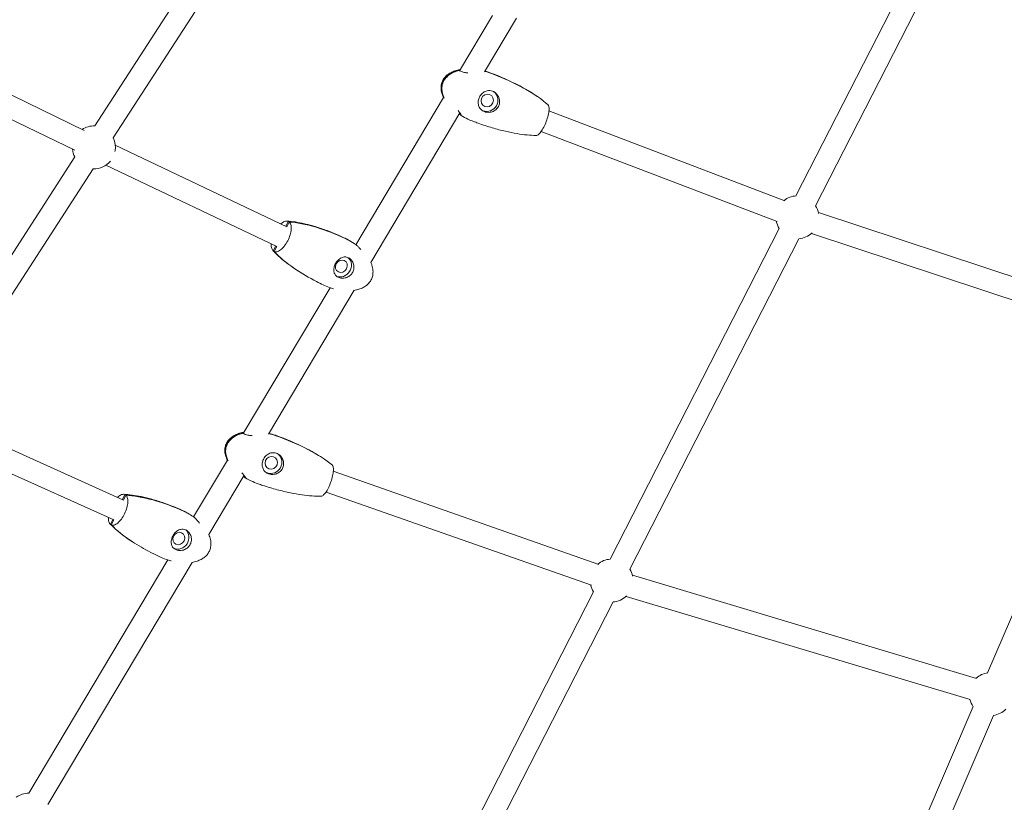
# Model space of a CAD drawing. Units: millimetres. Extents: x -8534 to 26090, y -7784 to 8770.
# Drawn here: x -1009 to -205, y -3349 to -2711 of the extents above; entities that cross this region are included whole.
import ezdxf

# ---------------------------------------------------------------- set-up
doc = ezdxf.new("R2010")
doc.units = ezdxf.units.MM
doc.layers.add('BEM-SI-MIN', color=7, linetype='Continuous')
doc.layers.add('Shout.06', color=253, linetype='Continuous')
doc.styles.get("Standard").update_dxf_attribs({"font": 'arial.ttf'})
doc.dimstyles.new('Europa 1-100', dxfattribs={"dimscale": 50, "dimtxt": 3.5, "dimasz": 4, "dimexe": 2, "dimexo": 3, "dimgap": 2, "dimtad": 0, "dimlfac": 0.001, "dimzin": 0, "dimtxsty": 'Standard', "dimcen": 0, "dimadec": 0, "dimazin": 0, "dimtfac": 1, "dimtofl": 0, "dimtmove": 0, "dimatfit": 3, "dimfxl": 2, "dimfxlon": 1, "dimtolj": 1, "dimtzin": 0, "dimlwd": -1, "dimlwe": -1, "dimarcsym": 0})

# ---------------------------------------------------------------- blocks, each defined once
blk = doc.blocks.new('*D50')
at = {"layer": 'BEM-SI-MIN', "color": 0, "transparency": 16777216}
for p, q in [((-8321.93, 8767.81), (-8518.72, 8767.81)), ((-8418.72, 8567.81), (-8418.72, 1712.17)), ((-8418.72, -6116.54), (-8418.72, 739.11)), ((-8321.71, -6316.54), (-8518.72, -6316.54))]:
    blk.add_line(p, q, dxfattribs=at)
for points in [[(-8452.06, 8567.81), (-8385.39, 8567.81), (-8418.72, 8767.81)], [(-8452.06, -6116.54), (-8385.39, -6116.54), (-8418.72, -6316.54)]]:
    blk.add_solid(points, dxfattribs=at)
at = {"layer": 'Defpoints', "color": 0, "transparency": 16777216}
for p in [(264.43, 8767.81, 1590.56), (-8418.72, -6316.54), (583.37, -6316.54, 1590.56)]:
    blk.add_point(p, dxfattribs=at)
at = {"layer": 'BEM-SI-MIN', "color": 0, "transparency": 16777216, "insert": (-8418.72, 1225.64), "char_height": 175, "attachment_point": 5, "rotation": 90}
blk.add_mtext('\\A1;15,08m', dxfattribs=at)
blk = doc.blocks.new('*D51')
at = {"layer": 'BEM-SI-MIN', "color": 0, "transparency": 16777216}
for p, q in [((-7720.96, 7266.56), (-7920.7, 7266.57)), ((-7820.7, 7066.56), (-7820.89, 1712.86)), ((-7821.11, -4613.9), (-7820.92, 739.8)), ((-7721.38, -4813.91), (-7921.11, -4813.9))]:
    blk.add_line(p, q, dxfattribs=at)
for points in [[(-7854.04, 7066.57), (-7787.37, 7066.56), (-7820.7, 7266.56)], [(-7854.44, -4613.9), (-7787.77, -4613.9), (-7821.11, -4813.9)]]:
    blk.add_solid(points, dxfattribs=at)
at = {"layer": 'Defpoints', "color": 0, "transparency": 16777216}
for p in [(398.41, 7266.28, 429.56), (-7821.11, -4813.9), (398, -4814.19, 429.56)]:
    blk.add_point(p, dxfattribs=at)
at = {"layer": 'BEM-SI-MIN', "color": 0, "transparency": 16777216, "insert": (-7820.91, 1226.33), "char_height": 175, "attachment_point": 5, "rotation": 89.99803}
blk.add_mtext('\\A1;12,08m', dxfattribs=at)
blk = doc.blocks.new('*D52')
at = {"layer": 'BEM-SI-MIN', "color": 0, "transparency": 16777216}
for p, q in [((-7213.14, -7554.3), (-7213.14, -7750.85)), ((9489.5, -7552.78), (9489.5, -7750.85)), ((-7013.14, -7650.85), (651.65, -7650.85)), ((9289.5, -7650.85), (1624.71, -7650.85))]:
    blk.add_line(p, q, dxfattribs=at)
for points in [[(-7013.14, -7617.51), (-7013.14, -7684.18), (-7213.14, -7650.85)], [(9289.5, -7617.51), (9289.5, -7684.18), (9489.5, -7650.85)]]:
    blk.add_solid(points, dxfattribs=at)
at = {"layer": 'Defpoints', "color": 0, "transparency": 16777216}
for p in [(9489.5, 3595.44, 1590.56), (-7213.14, 700.18, 1590.56), (-7213.14, -7650.85)]:
    blk.add_point(p, dxfattribs=at)
at = {"layer": 'BEM-SI-MIN', "color": 0, "transparency": 16777216, "insert": (1138.18, -7650.85), "char_height": 175, "attachment_point": 5}
blk.add_mtext('\\A1;16,70m', dxfattribs=at)
blk = doc.blocks.new('*D53')
at = {"layer": 'BEM-SI-MIN', "color": 0, "transparency": 16777216}
for p, q in [((-5650.7, -6826.62), (-5650.7, -7026.31)), ((6645.8, -6826.53), (6645.8, -7026.31)), ((-5450.7, -6926.31), (11.02, -6926.31)), ((6445.8, -6926.31), (984.07, -6926.31))]:
    blk.add_line(p, q, dxfattribs=at)
for points in [[(-5450.7, -6892.98), (-5450.7, -6959.65), (-5650.7, -6926.31)], [(6445.8, -6892.98), (6445.8, -6959.65), (6645.8, -6926.31)]]:
    blk.add_solid(points, dxfattribs=at)
at = {"layer": 'Defpoints', "color": 0, "transparency": 16777216}
for p in [(6645.8, 2181.77, 429.56), (-5650.7, 747.57, 429.56), (-5650.7, -6926.31)]:
    blk.add_point(p, dxfattribs=at)
at = {"layer": 'BEM-SI-MIN', "color": 0, "transparency": 16777216, "insert": (497.55, -6926.31), "char_height": 175, "attachment_point": 5}
blk.add_mtext('\\A1;12,30m', dxfattribs=at)

msp = doc.modelspace()

# ---------------------------------------------------------------- linework, layer by layer
at = {"layer": 'Shout.06', "color": 7, "linetype": 'Continuous', "lineweight": 0}
for p, q in [((-375.432, -2854.794, 429.565), (-264.248, -2637.522, 429.565)), ((-947.702, -2797.742, 429.565), (-852.174, -2650.174, 429.565)), ((-359.409, -2862.994, 429.565), (-248.224, -2645.722, 429.565)), ((-932.592, -2807.523, 429.565), (-837.064, -2659.956, 429.565)), ((-623.116, -2707.565, 429.565), (-650.016, -2752.674, 429.565)), ((-956.18, -2801.412, 429.565), (-1140.223, -2712.22, 429.565)), ((-603.57, -2709.932, 429.565), (-629.591, -2753.566, 429.565)), ((-964.03, -2817.61, 429.565), (-1148.073, -2728.419, 429.565)), ((-650.735, -2752.212, 429.565), (-650.95, -2752.741, 429.565)), ((-663.044, -2774.52, 429.565), (-734.653, -2894.598, 429.565)), ((-649.62, -2787.152, 429.565), (-722.344, -2909.101, 429.565)), ((-577.029, -2785.449, 429.565), (-384.429, -2858.741, 429.565)), ((-649.228, -2788.756, 429.565), (-648.968, -2788.114, 429.565)), ((-648.719, -2789.104, 429.565), (-648.604, -2788.82, 429.565)), ((-583.431, -2802.272, 429.565), (-390.831, -2875.564, 429.565)), ((-790.965, -2880.049, 429.565), (-930.884, -2813.545, 429.565)), ((-1091.375, -3019.681, 429.565), (-964.014, -2822.939, 429.565)), ((-1076.264, -3029.463, 429.565), (-948.903, -2832.72, 429.565)), ((-799.165, -2896.081, 429.565), (-938.611, -2829.802, 429.565)), ((-789.746, -2875.609, 429.565), (-791.811, -2879.647, 429.565)), ((-788.957, -2876.122, 429.565), (-791.027, -2880.169, 429.565)), ((-357.178, -2868.407, 429.565), (-101.374, -2952.936, 429.565)), ((-527.089, -3151.153, 429.565), (-389.101, -2881.504, 429.565)), ((-511.065, -3159.353, 429.565), (-373.077, -2889.704, 429.565)), ((-362.825, -2885.498, 429.565), (-107.021, -2970.027, 429.565)), ((-800.01, -2895.679, 429.565), (-802.019, -2899.606, 429.565)), ((-799.16, -2896.071, 429.565), (-801.23, -2900.119, 429.565)), ((-755.576, -2929.682, 429.565), (-826.55, -3048.697, 429.565)), ((-735.901, -2931.834, 429.565), (-805.81, -3049.062, 429.565)), ((-219.029, -3243.869, 429.565), (-104.43, -2976.344, 429.565)), ((-924.216, -3102.917, 429.565), (-1074.594, -3035.133, 429.565)), ((-932.149, -3119.085, 429.565), (-1081.991, -3051.543, 429.565)), ((-827.538, -3048.108, 429.565), (-827.743, -3048.652, 429.565)), ((-839.469, -3070.361, 429.565), (-867.083, -3116.665, 429.565)), ((-825.861, -3082.684, 429.565), (-854.66, -3130.978, 429.565)), ((-825.117, -3084.563, 429.565), (-824.895, -3083.975, 429.565)), ((-824.611, -3084.91, 429.565), (-824.513, -3084.652, 429.565)), ((-536.449, -3155.367, 429.565), (-752.972, -3079.406, 429.565)), ((-925.056, -3102.538, 429.565), (-923.058, -3098.466, 429.565)), ((-924.281, -3103.051, 429.565), (-922.28, -3098.972, 429.565)), ((-542.408, -3172.352, 429.565), (-758.93, -3096.391, 429.565)), ((-934.925, -3122.651, 429.565), (-932.99, -3118.706, 429.565)), ((-934.147, -3123.158, 429.565), (-932.146, -3119.079, 429.565)), ((-888.027, -3151.785, 429.565), (-1001.463, -3342.002, 429.565)), ((-868.232, -3153.736, 429.565), (-986.003, -3351.222, 429.565)), ((-228.159, -3248.35, 429.565), (-508.949, -3164.286, 429.565)), ((-652.12, -3395.485, 429.565), (-540.757, -3177.864, 429.565)), ((-233.321, -3265.594, 429.565), (-514.112, -3181.53, 429.565)), ((-636.096, -3403.685, 429.565), (-524.733, -3186.064, 429.565)), ((-322.44, -3485.277, 429.565), (-230.839, -3271.44, 429.565)), ((-305.894, -3492.365, 429.565), (-214.294, -3278.528, 429.565))]:
    msp.add_line(p, q, dxfattribs=at)
at = {"layer": 'Shout.06', "color": 7, "linetype": 'Continuous', "lineweight": 0, "extrusion": (2.19663e-16, 1.2326e-32, -1)}
for centre, start, end in [((948.303, -2815.231, -429.565), 56.805628, 91.967245), ((948.303, -2815.231, -429.565), 153.866691, 180), ((374.252, -2872.243, -429.565), 51.783547, 86.150468), ((216.657, -3261.188, -429.565), 47.616602, 82.23895), ((216.657, -3261.188, -429.565), 323.998959, 345.717156), ((216.657, -3261.188, -429.565), 224.540411, 262.378388)]:
    msp.add_arc(centre, 17.5, start, end, dxfattribs=at)
at = {"layer": 'Shout.06', "color": 7, "linetype": 'Continuous', "lineweight": 0, "extrusion": (2.19663e-16, 0, -1)}
for centre, start, end in [((948.303, -2815.231, -429.565), 333.862857, 354.906182), ((948.303, -2815.231, -429.565), 219.495483, 271.971078), ((374.252, -2872.243, -429.565), 327.973308, 349.884101), ((374.252, -2872.243, -429.565), 227.113256, 266.227073), ((525.908, -3168.603, -429.565), 50.281799, 86.150468), ((525.908, -3168.603, -429.565), 148.049914, 167.779519), ((1001.418, -3359.5, -429.565), 54.149379, 89.860024)]:
    msp.add_arc(centre, 17.5, start, end, dxfattribs=at)
at = {"layer": 'Shout.06', "color": 7, "linetype": 'Continuous', "lineweight": 0, "extrusion": (2.19663e-16, 7.00649e-46, -1)}
msp.add_arc((948.303, -2815.231, -429.565), 17.5, 180, 191.348222, dxfattribs=at)
at = {"layer": 'Shout.06', "color": 7, "linetype": 'Continuous', "lineweight": 0, "extrusion": (2.19663e-16, -1.2326e-32, -1)}
for centre, start, end in [((374.252, -2872.243, -429.565), 148.049914, 169.458549), ((525.908, -3168.603, -429.565), 225.554239, 266.227073)]:
    msp.add_arc(centre, 17.5, start, end, dxfattribs=at)
at = {"layer": 'Shout.06', "color": 7, "linetype": 'Continuous', "lineweight": 0, "extrusion": (2.19663e-16, 2.46519e-32, -1)}
msp.add_arc((525.908, -3168.603, -429.565), 17.5, 327.973308, 348.382353, dxfattribs=at)
at = {"layer": 'Shout.06', "color": 7, "linetype": 'Continuous', "lineweight": 0}
for centre, major_axis, ratio, start_param, end_param in [((-627.388, -2777.079, 429.565), (2.968, 4.331), 0.9512294, -2.9155472, 3.3676381), ((-746.449, -2912.204, 429.565), (-4.903, -7.547), 0.882451, 0.1211737, 3.0236401), ((-803.635, -3072.443, 429.565), (2.969, 4.33), 0.9516222, -2.8901049, 3.3930804), ((-879.053, -3134.313, 429.565), (-2.863, -4.401), 0.8856724, -3.0056193, 3.277566)]:
    msp.add_ellipse(centre, major_axis=major_axis, ratio=ratio, start_param=start_param, end_param=end_param, dxfattribs=at)
at = {"layer": 'Shout.06', "color": 7, "linetype": 'Continuous', "lineweight": 0, "extrusion": (2.06999e-16, 9.2084e-18, -1)}
msp.add_ellipse((-627.388, -2777.079, 429.565), major_axis=(5.088, 7.424), ratio=0.9512294, start_param=0.0724751, end_param=2.9155472, dxfattribs=at)
at = {"layer": 'Shout.06', "color": 7, "linetype": 'Continuous', "lineweight": 0, "extrusion": (2.226e-16, 3.08883e-18, -1)}
msp.add_ellipse((-627.388, -2777.079, 429.565), major_axis=(-5.088, -7.424), ratio=0.9512294, start_param=-0.2260454, end_param=-0.0738983, dxfattribs=at)
at = {"layer": 'Shout.06', "color": 7, "linetype": 'Continuous', "lineweight": 0, "extrusion": (2.11357e-16, -1.04939e-18, -1)}
msp.add_ellipse((-746.449, -2912.204, 429.565), major_axis=(2.86, 4.403), ratio=0.882451, start_param=-3.2585889, end_param=3.0245964, dxfattribs=at)
at = {"layer": 'Shout.06', "color": 7, "linetype": 'Continuous', "lineweight": 0, "extrusion": (2.06945e-16, 9.19513e-18, -1)}
msp.add_ellipse((-803.635, -3072.443, 429.565), major_axis=(5.09, 7.422), ratio=0.9516222, start_param=0.0724497, end_param=2.8901049, dxfattribs=at)
at = {"layer": 'Shout.06', "color": 7, "linetype": 'Continuous', "lineweight": 0, "extrusion": (2.18028e-16, -3.03821e-18, -1)}
msp.add_ellipse((-803.635, -3072.443, 429.565), major_axis=(-5.09, -7.422), ratio=0.9516222, start_param=-0.2514878, end_param=-0.0739572, dxfattribs=at)
at = {"layer": 'Shout.06', "color": 7, "linetype": 'Continuous', "lineweight": 0, "extrusion": (2.61451e-16, -3.65457e-17, -1)}
msp.add_ellipse((-879.053, -3134.313, 429.565), major_axis=(4.908, 7.544), ratio=0.8856724, start_param=0.1160088, end_param=3.0219646, dxfattribs=at)
at = {"layer": 'Shout.06', "color": 7, "linetype": 'Continuous', "lineweight": 0}
for points, knots in [([(-663.038, -2774.533, 429.565), (-663.221, -2774.166, 429.565), (-663.395, -2773.794, 429.565), (-664.159, -2772.035, 429.565), (-664.624, -2770.575, 429.565), (-665.099, -2767.805, 429.565), (-665.166, -2766.485, 429.565), (-664.931, -2764.06, 429.565), (-664.672, -2762.93, 429.565), (-663.89, -2760.882, 429.565), (-663.383, -2759.938, 429.565), (-662.17, -2758.218, 429.565), (-661.458, -2757.428, 429.565), (-659.856, -2755.98, 429.565), (-658.949, -2755.323, 429.565), (-656.952, -2754.126, 429.565), (-655.843, -2753.597, 429.565), (-653.379, -2752.642, 429.565), (-652.004, -2752.244, 429.565), (-650.616, -2751.942, 429.565)], [3.6847916, 3.6847916, 3.6847916, 3.6847916, 4.9288641, 4.9288641, 9.4959059, 9.4959059, 13.4036842, 13.4036842, 16.8166368, 16.8166368, 19.9815991, 19.9815991, 23.1391323, 23.1391323, 26.4873495, 26.4873495, 30.1815121, 30.1815121, 34.5064027, 34.5064027, 34.5064027, 34.5064027]), ([(-662.913, -2774.656, 429.565), (-663.552, -2773.362, 429.565), (-664.071, -2772.005, 429.565), (-664.701, -2769.467, 429.565), (-664.87, -2768.298, 429.565), (-664.907, -2766.434, 429.565), (-664.873, -2765.753, 429.565), (-664.732, -2764.668, 429.565), (-664.66, -2764.264, 429.565), (-664.468, -2763.421, 429.565), (-664.343, -2762.983, 429.565), (-664.1, -2762.279, 429.565), (-663.997, -2762.01, 429.565), (-663.752, -2761.431, 429.565), (-663.607, -2761.124, 429.565), (-663.318, -2760.57, 429.565), (-663.178, -2760.323, 429.565), (-662.814, -2759.726, 429.565), (-662.582, -2759.383, 429.565), (-661.923, -2758.498, 429.565), (-661.472, -2757.98, 429.565), (-659.321, -2755.826, 429.565), (-657.289, -2754.571, 429.565), (-653.781, -2753.063, 429.565), (-652.305, -2752.583, 429.565), (-650.735, -2752.212, 429.565)], [-73.8747617, -73.8747617, -73.8747617, -73.8747617, -67.6324525, -67.6324525, -62.5679946, -62.5679946, -59.6591619, -59.6591619, -57.9202302, -57.9202302, -55.9966558, -55.9966558, -54.778253, -54.778253, -53.3485477, -53.3485477, -52.1520745, -52.1520745, -50.4094924, -50.4094924, -47.5163565, -47.5163565, -37.5954028, -37.5954028, -31.2798034, -31.2798034, -31.2798034, -31.2798034]), ([(-662.404, -2775.004, 429.565), (-663.043, -2773.711, 429.565), (-663.562, -2772.354, 429.565), (-664.192, -2769.816, 429.565), (-664.362, -2768.646, 429.565), (-664.398, -2766.783, 429.565), (-664.364, -2766.101, 429.565), (-664.223, -2765.017, 429.565), (-664.151, -2764.613, 429.565), (-663.959, -2763.77, 429.565), (-663.834, -2763.332, 429.565), (-663.591, -2762.628, 429.565), (-663.488, -2762.358, 429.565), (-663.243, -2761.78, 429.565), (-663.098, -2761.473, 429.565), (-662.809, -2760.919, 429.565), (-662.669, -2760.672, 429.565), (-662.305, -2760.075, 429.565), (-662.073, -2759.731, 429.565), (-661.414, -2758.847, 429.565), (-660.963, -2758.328, 429.565), (-658.812, -2756.175, 429.565), (-656.78, -2754.92, 429.565), (-653.272, -2753.412, 429.565), (-651.796, -2752.932, 429.565), (-650.226, -2752.561, 429.565)], [-73.8747617, -73.8747617, -73.8747617, -73.8747617, -67.6324525, -67.6324525, -62.5679946, -62.5679946, -59.6591619, -59.6591619, -57.9202302, -57.9202302, -55.9966558, -55.9966558, -54.778253, -54.778253, -53.3485477, -53.3485477, -52.1520745, -52.1520745, -50.4094924, -50.4094924, -47.5163565, -47.5163565, -37.5954028, -37.5954028, -31.2798034, -31.2798034, -31.2798034, -31.2798034]), ([(-650.735, -2752.212, 429.565), (-650.793, -2752.153, 429.565), (-650.819, -2752.104, 429.565), (-650.801, -2751.982, 429.565), (-650.664, -2751.937, 429.565), (-650.193, -2751.892, 429.565), (-649.905, -2751.886, 429.565), (-649.545, -2751.883, 429.565)], [-25.1669636, -25.1669636, -25.1669636, -25.1669636, -23.9032746, -23.9032746, -21.4219755, -21.4219755, -19.4303995, -19.4303995, -19.4303995, -19.4303995]), ([(-650.226, -2752.561, 429.565), (-650.072, -2752.648, 429.565), (-649.888, -2752.742, 429.565), (-649.259, -2753.039, 429.565), (-648.739, -2753.256, 429.565), (-647.459, -2753.705, 429.565), (-646.692, -2753.932, 429.565), (-645.017, -2754.304, 429.565), (-644.13, -2754.444, 429.565), (-643.224, -2754.525, 429.565)], [-25.1669636, -25.1669636, -25.1669636, -25.1669636, -23.9032746, -23.9032746, -21.4219755, -21.4219755, -18.6952933, -18.6952933, -15.9683489, -15.9683489, -15.9683489, -15.9683489]), ([(-629.274, -2753.034, 429.565), (-629.114, -2753.077, 429.565), (-628.955, -2753.121, 429.565), (-627.086, -2753.646, 429.565), (-625.396, -2754.204, 429.565), (-623.736, -2754.836, 429.565)], [6.1585401, 6.1585401, 6.1585401, 6.1585401, 6.6642598, 6.6642598, 12.102098, 12.102098, 12.102098, 12.102098]), ([(-623.736, -2754.836, 429.565), (-620.739, -2755.976, 429.565), (-617.767, -2757.183, 429.565), (-612.717, -2759.366, 429.565), (-610.625, -2760.312, 429.565), (-608.55, -2761.292, 429.565)], [0, 0, 0, 0, 10.0022745, 10.0022745, 17.159981, 17.159981, 17.159981, 17.159981]), ([(-623.591, -2754.898, 429.565), (-614.802, -2758.242, 429.565), (-605.939, -2762.271, 429.565), (-593.671, -2769.1, 429.565), (-589.896, -2771.431, 429.565), (-586.513, -2773.763, 429.565)], [-42.7950807, -42.7950807, -42.7950807, -42.7950807, -20.9918975, -20.9918975, -10.0275315, -10.0275315, -10.0275315, -10.0275315]), ([(-623.082, -2755.247, 429.565), (-614.293, -2758.591, 429.565), (-605.43, -2762.62, 429.565), (-589.408, -2771.538, 429.565), (-582.758, -2776.083, 429.565), (-577.753, -2780.478, 429.565)], [-42.7950807, -42.7950807, -42.7950807, -42.7950807, -20.9918975, -20.9918975, 0, 0, 0, 0]), ([(-623.001, -2769.452, 429.565), (-623.699, -2769.186, 429.565), (-624.422, -2769.023, 429.565), (-625.919, -2768.901, 429.565), (-626.685, -2768.953, 429.565), (-628.548, -2769.354, 429.565), (-629.61, -2769.833, 429.565), (-631.464, -2771.146, 429.565), (-632.256, -2771.947, 429.565), (-633.515, -2773.731, 429.565), (-633.989, -2774.68, 429.565), (-634.639, -2776.701, 429.565), (-634.8, -2777.752, 429.565), (-634.768, -2779.839, 429.565), (-634.568, -2780.856, 429.565), (-633.786, -2782.793, 429.565), (-633.183, -2783.689, 429.565), (-631.655, -2785.147, 429.565), (-630.759, -2785.708, 429.565), (-629.753, -2786.091, 429.565)], [-28.5356607, -28.5356607, -28.5356607, -28.5356607, -26.1862637, -26.1862637, -23.7291205, -23.7291205, -20.0749179, -20.0749179, -16.6670839, -16.6670839, -13.4997506, -13.4997506, -10.2501046, -10.2501046, -6.9326945, -6.9326945, -3.3872768, -3.3872768, 0, 0, 0, 0]), ([(-629.753, -2786.091, 429.565), (-629.063, -2786.354, 429.565), (-628.331, -2786.529, 429.565), (-626.752, -2786.709, 429.565), (-625.913, -2786.695, 429.565), (-623.899, -2786.404, 429.565), (-622.746, -2786.018, 429.565), (-620.73, -2784.883, 429.565), (-619.863, -2784.165, 429.565), (-618.465, -2782.449, 429.565), (-617.946, -2781.478, 429.565), (-617.322, -2779.417, 429.565), (-617.21, -2778.363, 429.565), (-617.376, -2776.094, 429.565), (-617.714, -2774.905, 429.565), (-618.784, -2772.789, 429.565), (-619.49, -2771.861, 429.565), (-621.131, -2770.38, 429.565), (-622.032, -2769.821, 429.565), (-623.001, -2769.452, 429.565)], [-28.6741971, -28.6741971, -28.6741971, -28.6741971, -26.3516315, -26.3516315, -23.8311655, -23.8311655, -20.2320406, -20.2320406, -16.8718115, -16.8718115, -13.5684873, -13.5684873, -10.3999212, -10.3999212, -6.7363332, -6.7363332, -3.2604163, -3.2604163, 0, 0, 0, 0]), ([(-648.719, -2789.104, 429.565), (-648.667, -2789.124, 429.565), (-648.627, -2789.127, 429.565), (-648.538, -2789.084, 429.565), (-648.546, -2788.967, 429.565), (-648.734, -2788.485, 429.565), (-649.002, -2788.026, 429.565), (-649.838, -2786.833, 429.565), (-650.435, -2786.077, 429.565), (-651.158, -2785.276, 429.565)], [-25.1938009, -25.1938009, -25.1938009, -25.1938009, -24.2592758, -24.2592758, -22.0694854, -22.0694854, -18.7155079, -18.7155079, -14.9782276, -14.9782276, -14.9782276, -14.9782276]), ([(-649.228, -2788.756, 429.565), (-649.332, -2788.668, 429.565), (-649.447, -2788.565, 429.565), (-649.731, -2788.3, 429.565), (-649.904, -2788.131, 429.565), (-650.091, -2787.943, 429.565)], [-25.1938009, -25.1938009, -25.1938009, -25.1938009, -24.2592758, -24.2592758, -23.0792556, -23.0792556, -23.0792556, -23.0792556]), ([(-577.753, -2780.478, 429.565), (-577.617, -2780.624, 429.565), (-577.496, -2780.807, 429.565), (-577.232, -2781.364, 429.565), (-577.112, -2781.787, 429.565), (-576.892, -2783.226, 429.565), (-576.904, -2784.423, 429.565), (-577.235, -2787.198, 429.565), (-577.552, -2788.749, 429.565), (-578.452, -2792.005, 429.565), (-579.027, -2793.679, 429.565), (-580.36, -2796.929, 429.565), (-581.107, -2798.474, 429.565), (-582.675, -2801.231, 429.565), (-583.481, -2802.416, 429.565), (-585.048, -2804.268, 429.565), (-585.794, -2804.916, 429.565), (-586.811, -2805.426, 429.565), (-587.136, -2805.513, 429.565), (-587.431, -2805.511, 429.565)], [-41.6373802, -41.6373802, -41.6373802, -41.6373802, -39.8237343, -39.8237343, -37.0083794, -37.0083794, -31.7214681, -31.7214681, -26.4345567, -26.4345567, -21.1476454, -21.1476454, -15.860734, -15.860734, -10.5738227, -10.5738227, -5.2869113, -5.2869113, -2.4978528, -2.4978528, -2.4978528, -2.4978528]), ([(-587.431, -2805.511, 429.565), (-589.914, -2805.493, 429.565), (-592.393, -2805.345, 429.565), (-597.583, -2804.849, 429.565), (-600.295, -2804.482, 429.565), (-606.187, -2803.504, 429.565), (-609.364, -2802.862, 429.565), (-616.118, -2801.298, 429.565), (-619.692, -2800.349, 429.565), (-627.144, -2798.151, 429.565), (-631.019, -2796.88, 429.565), (-636.131, -2795.043, 429.565), (-637.405, -2794.572, 429.565), (-638.674, -2794.09, 429.565)], [0, 0, 0, 0, 7.7085631, 7.7085631, 16.2185744, 16.2185744, 26.3112068, 26.3112068, 37.8298836, 37.8298836, 50.5405216, 50.5405216, 54.7756872, 54.7756872, 54.7756872, 54.7756872]), ([(-788.957, -2876.122, 429.565), (-788.74, -2876.316, 429.565), (-788.542, -2876.545, 429.565), (-788.091, -2877.215, 429.565), (-787.869, -2877.701, 429.565), (-787.39, -2879.303, 429.565), (-787.279, -2880.584, 429.565), (-787.471, -2883.468, 429.565), (-787.772, -2885.045, 429.565), (-788.751, -2888.291, 429.565), (-789.42, -2889.929, 429.565), (-791.041, -2893.05, 429.565), (-791.977, -2894.504, 429.565), (-793.996, -2897.033, 429.565), (-795.059, -2898.084, 429.565), (-797.175, -2899.642, 429.565), (-798.206, -2900.134, 429.565), (-799.921, -2900.454, 429.565), (-800.622, -2900.389, 429.565), (-801.23, -2900.119, 429.565)], [-41.6373802, -41.6373802, -41.6373802, -41.6373802, -39.8237343, -39.8237343, -37.0083794, -37.0083794, -31.7214681, -31.7214681, -26.4345567, -26.4345567, -21.1476454, -21.1476454, -15.860734, -15.860734, -10.5738227, -10.5738227, -5.2869113, -5.2869113, -1.002551, -1.002551, -1.002551, -1.002551]), ([(-789.746, -2875.609, 429.565), (-790.004, -2875.495, 429.565), (-790.279, -2875.417, 429.565), (-791.019, -2875.313, 429.565), (-791.503, -2875.34, 429.565), (-792.974, -2875.676, 429.565), (-794.013, -2876.209, 429.565), (-795.345, -2877.236, 429.565), (-795.618, -2877.464, 429.565), (-795.889, -2877.708, 429.565)], [-41.6373802, -41.6373802, -41.6373802, -41.6373802, -39.8237343, -39.8237343, -37.0083794, -37.0083794, -31.7214681, -31.7214681, -30.360488, -30.360488, -30.360488, -30.360488]), ([(-790.844, -2875.349, 429.565), (-788.538, -2875.483, 429.565), (-786.247, -2875.745, 429.565), (-781.467, -2876.476, 429.565), (-778.979, -2876.965, 429.565), (-773.584, -2878.205, 429.565), (-770.683, -2878.988, 429.565), (-764.53, -2880.849, 429.565), (-761.283, -2881.953, 429.565), (-754.524, -2884.475, 429.565), (-751.018, -2885.914, 429.565), (-746.149, -2888.084, 429.565), (-744.746, -2888.73, 429.565), (-743.351, -2889.393, 429.565)], [0, 0, 0, 0, 7.5583266, 7.5583266, 15.9088848, 15.9088848, 25.8300957, 25.8300957, 37.1761199, 37.1761199, 49.7265094, 49.7265094, 54.8458141, 54.8458141, 54.8458141, 54.8458141]), ([(-743.224, -2889.456, 429.565), (-751.098, -2885.714, 429.565), (-759.524, -2882.388, 429.565), (-775.968, -2877.494, 429.565), (-783.417, -2876.039, 429.565), (-789.746, -2875.609, 429.565)], [-42.7950807, -42.7950807, -42.7950807, -42.7950807, -20.9918975, -20.9918975, 0, 0, 0, 0]), ([(-742.435, -2889.969, 429.565), (-750.309, -2886.226, 429.565), (-758.735, -2882.901, 429.565), (-775.179, -2878.006, 429.565), (-782.628, -2876.551, 429.565), (-788.957, -2876.122, 429.565)], [-42.7950807, -42.7950807, -42.7950807, -42.7950807, -20.9918975, -20.9918975, 0, 0, 0, 0]), ([(-803.616, -2893.965, 429.565), (-803.617, -2893.974, 429.565), (-803.617, -2893.982, 429.565), (-803.686, -2895.413, 429.565), (-803.546, -2896.665, 429.565), (-802.933, -2898.498, 429.565), (-802.531, -2899.149, 429.565), (-802.019, -2899.606, 429.565)], [-10.605292, -10.605292, -10.605292, -10.605292, -10.5738227, -10.5738227, -5.2869113, -5.2869113, -1.002551, -1.002551, -1.002551, -1.002551]), ([(-794.906, -2906.357, 429.565), (-797.192, -2904.426, 429.565), (-799.405, -2902.39, 429.565), (-801.741, -2899.929, 429.565), (-802.002, -2899.649, 429.565), (-802.26, -2899.367, 429.565)], [0, 0, 0, 0, 9.8622633, 9.8622633, 11.1149342, 11.1149342, 11.1149342, 11.1149342]), ([(-802.019, -2899.606, 429.565), (-797.81, -2904.186, 429.565), (-792.074, -2908.999, 429.565), (-784.118, -2914.435, 429.565), (-783.036, -2915.153, 429.565), (-781.941, -2915.859, 429.565)], [-58.0635536, -58.0635536, -58.0635536, -58.0635536, -29.57085, -29.57085, -25.1634284, -25.1634284, -25.1634284, -25.1634284]), ([(-801.23, -2900.119, 429.565), (-797.021, -2904.699, 429.565), (-791.285, -2909.511, 429.565), (-778.784, -2918.053, 429.565), (-772.733, -2921.599, 429.565), (-766.584, -2924.755, 429.565)], [-58.0635536, -58.0635536, -58.0635536, -58.0635536, -29.57085, -29.57085, -6.3659636, -6.3659636, -6.3659636, -6.3659636]), ([(-730.6, -2898.572, 429.565), (-730.811, -2898.32, 429.565), (-731.021, -2898.073, 429.565), (-731.802, -2897.169, 429.565), (-732.353, -2896.568, 429.565), (-733.159, -2895.777, 429.565), (-733.44, -2895.524, 429.565), (-733.694, -2895.32, 429.565)], [-6.5281109, -6.5281109, -6.5281109, -6.5281109, -5.5099167, -5.5099167, -2.6928896, -2.6928896, -1.0083403, -1.0083403, -1.0083403, -1.0083403]), ([(-748.974, -2921.223, 429.565), (-749.591, -2920.929, 429.565), (-750.141, -2920.561, 429.565), (-751.128, -2919.653, 429.565), (-751.545, -2919.109, 429.565), (-752.314, -2917.644, 429.565), (-752.561, -2916.67, 429.565), (-752.654, -2914.65, 429.565), (-752.527, -2913.623, 429.565), (-751.957, -2911.564, 429.565), (-751.526, -2910.557, 429.565), (-750.431, -2908.699, 429.565), (-749.792, -2907.868, 429.565), (-748.243, -2906.324, 429.565), (-747.323, -2905.666, 429.565), (-745.425, -2904.805, 429.565), (-744.458, -2904.584, 429.565), (-742.566, -2904.6, 429.565), (-741.658, -2904.809, 429.565), (-740.79, -2905.221, 429.565)], [-28.6741971, -28.6741971, -28.6741971, -28.6741971, -26.3516315, -26.3516315, -23.8311655, -23.8311655, -20.2320406, -20.2320406, -16.8718115, -16.8718115, -13.5684873, -13.5684873, -10.3999212, -10.3999212, -6.7363332, -6.7363332, -3.2604163, -3.2604163, 0, 0, 0, 0]), ([(-740.79, -2905.221, 429.565), (-740.165, -2905.518, 429.565), (-739.577, -2905.912, 429.565), (-738.483, -2906.895, 429.565), (-737.987, -2907.485, 429.565), (-736.954, -2909.123, 429.565), (-736.523, -2910.24, 429.565), (-736.129, -2912.514, 429.565), (-736.14, -2913.648, 429.565), (-736.577, -2915.781, 429.565), (-736.97, -2916.764, 429.565), (-738.105, -2918.575, 429.565), (-738.843, -2919.377, 429.565), (-740.58, -2920.702, 429.565), (-741.569, -2921.209, 429.565), (-743.72, -2921.888, 429.565), (-744.874, -2922.032, 429.565), (-747.059, -2921.903, 429.565), (-748.072, -2921.651, 429.565), (-748.974, -2921.223, 429.565)], [-28.5356607, -28.5356607, -28.5356607, -28.5356607, -26.1862637, -26.1862637, -23.7291205, -23.7291205, -20.0749179, -20.0749179, -16.6670839, -16.6670839, -13.4997506, -13.4997506, -10.2501046, -10.2501046, -6.9326945, -6.9326945, -3.3872768, -3.3872768, 0, 0, 0, 0]), ([(-722.344, -2909.101, 429.565), (-722.018, -2909.851, 429.565), (-721.727, -2910.619, 429.565), (-721.038, -2912.808, 429.565), (-720.735, -2914.281, 429.565), (-720.547, -2917.051, 429.565), (-720.611, -2918.362, 429.565), (-721.071, -2920.752, 429.565), (-721.43, -2921.857, 429.565), (-722.386, -2923.846, 429.565), (-722.969, -2924.754, 429.565), (-724.315, -2926.392, 429.565), (-725.084, -2927.133, 429.565), (-726.784, -2928.473, 429.565), (-727.731, -2929.069, 429.565), (-729.792, -2930.131, 429.565), (-730.923, -2930.583, 429.565), (-733.368, -2931.353, 429.565), (-734.697, -2931.65, 429.565), (-736.031, -2931.854, 429.565)], [2.3593949, 2.3593949, 2.3593949, 2.3593949, 4.8793275, 4.8793275, 9.4106787, 9.4106787, 13.3101853, 13.3101853, 16.7370905, 16.7370905, 19.9282128, 19.9282128, 23.1149704, 23.1149704, 26.4892748, 26.4892748, 30.202056, 30.202056, 34.392873, 34.392873, 34.392873, 34.392873]), ([(-752.771, -2930.546, 429.565), (-753.892, -2930.235, 429.565), (-755.002, -2929.887, 429.565), (-757.896, -2928.872, 429.565), (-759.661, -2928.144, 429.565), (-761.381, -2927.326, 429.565)], [2.8493572, 2.8493572, 2.8493572, 2.8493572, 6.5099027, 6.5099027, 12.5142307, 12.5142307, 12.5142307, 12.5142307]), ([(-839.461, -3070.377, 429.565), (-839.59, -3070.125, 429.565), (-839.714, -3069.87, 429.565), (-840.469, -3068.247, 429.565), (-840.97, -3066.8, 429.565), (-841.515, -3064.045, 429.565), (-841.616, -3062.728, 429.565), (-841.442, -3060.299, 429.565), (-841.212, -3059.164, 429.565), (-840.482, -3057.097, 429.565), (-839.998, -3056.141, 429.565), (-838.829, -3054.391, 429.565), (-838.137, -3053.584, 429.565), (-836.572, -3052.096, 429.565), (-835.682, -3051.416, 429.565), (-833.714, -3050.168, 429.565), (-832.618, -3049.611, 429.565), (-830.164, -3048.588, 429.565), (-828.785, -3048.152, 429.565), (-827.39, -3047.814, 429.565)], [4.0673182, 4.0673182, 4.0673182, 4.0673182, 4.9260119, 4.9260119, 9.4901905, 9.4901905, 13.395402, 13.395402, 16.8065264, 16.8065264, 19.9706244, 19.9706244, 23.1282301, 23.1282301, 26.4773311, 26.4773311, 30.1730736, 30.1730736, 34.5426737, 34.5426737, 34.5426737, 34.5426737]), ([(-839.341, -3070.498, 429.565), (-839.936, -3069.322, 429.565), (-840.428, -3068.093, 429.565), (-841.089, -3065.695, 429.565), (-841.288, -3064.531, 429.565), (-841.371, -3062.671, 429.565), (-841.354, -3061.99, 429.565), (-841.239, -3060.903, 429.565), (-841.178, -3060.498, 429.565), (-841.006, -3059.651, 429.565), (-840.892, -3059.211, 429.565), (-840.667, -3058.502, 429.565), (-840.57, -3058.23, 429.565), (-840.339, -3057.645, 429.565), (-840.202, -3057.335, 429.565), (-839.926, -3056.775, 429.565), (-839.792, -3056.524, 429.565), (-839.443, -3055.919, 429.565), (-839.219, -3055.57, 429.565), (-838.582, -3054.67, 429.565), (-838.143, -3054.141, 429.565), (-836.043, -3051.936, 429.565), (-834.04, -3050.631, 429.565), (-830.566, -3049.035, 429.565), (-829.1, -3048.518, 429.565), (-827.538, -3048.108, 429.565)], [-73.3344619, -73.3344619, -73.3344619, -73.3344619, -67.6324525, -67.6324525, -62.5679946, -62.5679946, -59.6591619, -59.6591619, -57.9202302, -57.9202302, -55.9966558, -55.9966558, -54.778253, -54.778253, -53.3485477, -53.3485477, -52.1520745, -52.1520745, -50.4094924, -50.4094924, -47.5163565, -47.5163565, -37.5954028, -37.5954028, -31.2798034, -31.2798034, -31.2798034, -31.2798034]), ([(-838.835, -3070.846, 429.565), (-839.429, -3069.67, 429.565), (-839.921, -3068.441, 429.565), (-840.582, -3066.042, 429.565), (-840.781, -3064.879, 429.565), (-840.865, -3063.019, 429.565), (-840.847, -3062.337, 429.565), (-840.733, -3061.251, 429.565), (-840.671, -3060.846, 429.565), (-840.499, -3059.998, 429.565), (-840.386, -3059.558, 429.565), (-840.16, -3058.849, 429.565), (-840.063, -3058.577, 429.565), (-839.832, -3057.993, 429.565), (-839.695, -3057.683, 429.565), (-839.419, -3057.123, 429.565), (-839.286, -3056.872, 429.565), (-838.936, -3056.266, 429.565), (-838.712, -3055.918, 429.565), (-838.075, -3055.018, 429.565), (-837.636, -3054.488, 429.565), (-835.536, -3052.283, 429.565), (-833.533, -3050.978, 429.565), (-830.059, -3049.383, 429.565), (-828.593, -3048.865, 429.565), (-827.031, -3048.455, 429.565)], [-73.3344619, -73.3344619, -73.3344619, -73.3344619, -67.6324525, -67.6324525, -62.5679946, -62.5679946, -59.6591619, -59.6591619, -57.9202302, -57.9202302, -55.9966558, -55.9966558, -54.778253, -54.778253, -53.3485477, -53.3485477, -52.1520745, -52.1520745, -50.4094924, -50.4094924, -47.5163565, -47.5163565, -37.5954028, -37.5954028, -31.2798034, -31.2798034, -31.2798034, -31.2798034]), ([(-827.538, -3048.108, 429.565), (-827.594, -3048.048, 429.565), (-827.62, -3047.996, 429.565), (-827.597, -3047.867, 429.565), (-827.457, -3047.814, 429.565), (-826.912, -3047.741, 429.565), (-826.496, -3047.724, 429.565), (-825.959, -3047.706, 429.565)], [-25.1669636, -25.1669636, -25.1669636, -25.1669636, -23.9032746, -23.9032746, -21.4219755, -21.4219755, -18.7978486, -18.7978486, -18.7978486, -18.7978486]), ([(-827.031, -3048.455, 429.565), (-826.876, -3048.541, 429.565), (-826.692, -3048.633, 429.565), (-826.062, -3048.92, 429.565), (-825.54, -3049.129, 429.565), (-824.256, -3049.554, 429.565), (-823.486, -3049.764, 429.565), (-821.76, -3050.109, 429.565), (-820.819, -3050.233, 429.565), (-819.633, -3050.301, 429.565), (-819.407, -3050.31, 429.565), (-819.182, -3050.316, 429.565)], [-25.1669636, -25.1669636, -25.1669636, -25.1669636, -23.9032746, -23.9032746, -21.4219755, -21.4219755, -18.6952933, -18.6952933, -15.8180299, -15.8180299, -15.1413811, -15.1413811, -15.1413811, -15.1413811]), ([(-800.484, -3050.021, 429.565), (-797.456, -3051.083, 429.565), (-794.45, -3052.212, 429.565), (-787.947, -3054.824, 429.565), (-784.457, -3056.335, 429.565), (-781.016, -3057.947, 429.565)], [0, 0, 0, 0, 10.0022737, 10.0022737, 21.8423023, 21.8423023, 21.8423023, 21.8423023]), ([(-800.296, -3050.099, 429.565), (-791.413, -3053.215, 429.565), (-782.439, -3057.012, 429.565), (-768.988, -3064.041, 429.565), (-764.328, -3066.825, 429.565), (-760.295, -3069.609, 429.565)], [-42.7950807, -42.7950807, -42.7950807, -42.7950807, -20.9918975, -20.9918975, -7.3980098, -7.3980098, -7.3980098, -7.3980098]), ([(-799.789, -3050.446, 429.565), (-790.906, -3053.562, 429.565), (-781.932, -3057.36, 429.565), (-765.67, -3065.858, 429.565), (-758.899, -3070.227, 429.565), (-753.779, -3074.488, 429.565)], [-42.7950807, -42.7950807, -42.7950807, -42.7950807, -20.9918975, -20.9918975, 0, 0, 0, 0]), ([(-799.455, -3064.74, 429.565), (-800.161, -3064.492, 429.565), (-800.888, -3064.347, 429.565), (-802.391, -3064.264, 429.565), (-803.157, -3064.337, 429.565), (-805.014, -3064.787, 429.565), (-806.067, -3065.292, 429.565), (-807.892, -3066.654, 429.565), (-808.665, -3067.474, 429.565), (-809.882, -3069.289, 429.565), (-810.333, -3070.248, 429.565), (-810.934, -3072.283, 429.565), (-811.068, -3073.337, 429.565), (-810.982, -3075.418, 429.565), (-810.756, -3076.428, 429.565), (-809.923, -3078.34, 429.565), (-809.296, -3079.219, 429.565), (-807.728, -3080.634, 429.565), (-806.817, -3081.171, 429.565), (-805.8, -3081.528, 429.565)], [-28.5356607, -28.5356607, -28.5356607, -28.5356607, -26.1862637, -26.1862637, -23.7291205, -23.7291205, -20.0749179, -20.0749179, -16.6670839, -16.6670839, -13.4997506, -13.4997506, -10.2501046, -10.2501046, -6.9326945, -6.9326945, -3.3872768, -3.3872768, 0, 0, 0, 0]), ([(-805.8, -3081.528, 429.565), (-805.103, -3081.773, 429.565), (-804.366, -3081.93, 429.565), (-802.782, -3082.07, 429.565), (-801.943, -3082.035, 429.565), (-799.936, -3081.696, 429.565), (-798.793, -3081.283, 429.565), (-796.805, -3080.1, 429.565), (-795.956, -3079.362, 429.565), (-794.601, -3077.615, 429.565), (-794.105, -3076.632, 429.565), (-793.532, -3074.557, 429.565), (-793.446, -3073.501, 429.565), (-793.666, -3071.238, 429.565), (-794.033, -3070.057, 429.565), (-795.154, -3067.969, 429.565), (-795.883, -3067.059, 429.565), (-797.561, -3065.619, 429.565), (-798.476, -3065.083, 429.565), (-799.455, -3064.74, 429.565)], [-28.6741971, -28.6741971, -28.6741971, -28.6741971, -26.3516315, -26.3516315, -23.8311655, -23.8311655, -20.2320406, -20.2320406, -16.8718115, -16.8718115, -13.5684873, -13.5684873, -10.3999212, -10.3999212, -6.7363332, -6.7363332, -3.2604163, -3.2604163, 0, 0, 0, 0]), ([(-753.779, -3074.488, 429.565), (-753.642, -3074.635, 429.565), (-753.52, -3074.818, 429.565), (-753.25, -3075.377, 429.565), (-753.124, -3075.802, 429.565), (-752.883, -3077.249, 429.565), (-752.873, -3078.453, 429.565), (-753.149, -3081.247, 429.565), (-753.433, -3082.81, 429.565), (-754.26, -3086.093, 429.565), (-754.796, -3087.781, 429.565), (-756.05, -3091.06, 429.565), (-756.756, -3092.62, 429.565), (-758.249, -3095.404, 429.565), (-759.021, -3096.603, 429.565), (-760.53, -3098.476, 429.565), (-761.252, -3099.133, 429.565), (-762.232, -3099.648, 429.565), (-762.542, -3099.738, 429.565), (-762.824, -3099.743, 429.565)], [-41.6373802, -41.6373802, -41.6373802, -41.6373802, -39.8237343, -39.8237343, -37.0083794, -37.0083794, -31.7214681, -31.7214681, -26.4345567, -26.4345567, -21.1476454, -21.1476454, -15.860734, -15.860734, -10.5738227, -10.5738227, -5.2869113, -5.2869113, -2.5846379, -2.5846379, -2.5846379, -2.5846379]), ([(-824.611, -3084.91, 429.565), (-824.56, -3084.93, 429.565), (-824.522, -3084.934, 429.565), (-824.439, -3084.895, 429.565), (-824.453, -3084.783, 429.565), (-824.663, -3084.316, 429.565), (-824.947, -3083.869, 429.565), (-825.825, -3082.702, 429.565), (-826.453, -3081.957, 429.565), (-827.33, -3081.041, 429.565), (-827.456, -3080.912, 429.565), (-827.585, -3080.783, 429.565)], [-25.1938009, -25.1938009, -25.1938009, -25.1938009, -24.2592758, -24.2592758, -22.0694854, -22.0694854, -18.7155079, -18.7155079, -14.94352, -14.94352, -14.3309193, -14.3309193, -14.3309193, -14.3309193]), ([(-825.117, -3084.563, 429.565), (-825.222, -3084.476, 429.565), (-825.338, -3084.375, 429.565), (-825.712, -3084.033, 429.565), (-825.997, -3083.758, 429.565), (-826.313, -3083.442, 429.565)], [-25.1938009, -25.1938009, -25.1938009, -25.1938009, -24.2592758, -24.2592758, -22.4368056, -22.4368056, -22.4368056, -22.4368056]), ([(-762.824, -3099.743, 429.565), (-765.309, -3099.789, 429.565), (-767.794, -3099.705, 429.565), (-773, -3099.344, 429.565), (-775.723, -3099.046, 429.565), (-781.644, -3098.221, 429.565), (-784.84, -3097.661, 429.565), (-791.64, -3096.272, 429.565), (-795.24, -3095.416, 429.565), (-802.754, -3093.412, 429.565), (-806.665, -3092.241, 429.565), (-811.826, -3090.538, 429.565), (-813.109, -3090.101, 429.565), (-814.388, -3089.653, 429.565)], [0, 0, 0, 0, 7.7104066, 7.7104066, 16.222373, 16.222373, 26.3171039, 26.3171039, 37.8378907, 37.8378907, 50.5504828, 50.5504828, 54.7748405, 54.7748405, 54.7748405, 54.7748405]), ([(-934.147, -3123.158, 429.565), (-933.893, -3123.27, 429.565), (-933.623, -3123.346, 429.565), (-932.895, -3123.443, 429.565), (-932.42, -3123.411, 429.565), (-930.979, -3123.06, 429.565), (-929.963, -3122.515, 429.565), (-927.895, -3120.857, 429.565), (-926.863, -3119.759, 429.565), (-924.918, -3117.15, 429.565), (-924.023, -3115.664, 429.565), (-922.492, -3112.494, 429.565), (-921.869, -3110.842, 429.565), (-920.981, -3107.587, 429.565), (-920.724, -3106.015, 429.565), (-920.612, -3103.162, 429.565), (-920.758, -3101.907, 429.565), (-921.374, -3100.074, 429.565), (-921.773, -3099.426, 429.565), (-922.28, -3098.972, 429.565)], [-41.6373802, -41.6373802, -41.6373802, -41.6373802, -39.8237343, -39.8237343, -37.0083794, -37.0083794, -31.7214681, -31.7214681, -26.4345567, -26.4345567, -21.1476454, -21.1476454, -15.860734, -15.860734, -10.5738227, -10.5738227, -5.2869113, -5.2869113, -1.002551, -1.002551, -1.002551, -1.002551]), ([(-929.143, -3100.696, 429.565), (-928.786, -3100.358, 429.565), (-928.427, -3100.05, 429.565), (-927.036, -3098.983, 429.565), (-926.027, -3098.48, 429.565), (-924.345, -3098.142, 429.565), (-923.657, -3098.201, 429.565), (-923.058, -3098.466, 429.565)], [-12.4111264, -12.4111264, -12.4111264, -12.4111264, -10.5738227, -10.5738227, -5.2869113, -5.2869113, -1.002551, -1.002551, -1.002551, -1.002551]), ([(-924.172, -3098.214, 429.565), (-921.855, -3098.305, 429.565), (-919.549, -3098.525, 429.565), (-914.736, -3099.169, 429.565), (-912.228, -3099.613, 429.565), (-906.788, -3100.754, 429.565), (-903.86, -3101.484, 429.565), (-897.646, -3103.233, 429.565), (-894.364, -3104.278, 429.565), (-887.529, -3106.677, 429.565), (-883.981, -3108.052, 429.565), (-879.065, -3110.127, 429.565), (-877.66, -3110.74, 429.565), (-876.261, -3111.37, 429.565)], [0, 0, 0, 0, 7.5672583, 7.5672583, 15.9273035, 15.9273035, 25.8587283, 25.8587283, 37.2150559, 37.2150559, 49.7750281, 49.7750281, 54.8415818, 54.8415818, 54.8415818, 54.8415818]), ([(-923.058, -3098.466, 429.565), (-916.69, -3098.782, 429.565), (-909.175, -3100.104, 429.565), (-892.562, -3104.701, 429.565), (-884.037, -3107.871, 429.565), (-876.059, -3111.468, 429.565)], [-58.0635536, -58.0635536, -58.0635536, -58.0635536, -29.57085, -29.57085, 0, 0, 0, 0]), ([(-922.28, -3098.972, 429.565), (-915.911, -3099.289, 429.565), (-908.397, -3100.61, 429.565), (-891.784, -3105.207, 429.565), (-883.259, -3108.378, 429.565), (-875.28, -3111.974, 429.565)], [-58.0635536, -58.0635536, -58.0635536, -58.0635536, -29.57085, -29.57085, 0, 0, 0, 0]), ([(-934.925, -3122.651, 429.565), (-935.14, -3122.459, 429.565), (-935.336, -3122.231, 429.565), (-935.784, -3121.564, 429.565), (-936.005, -3121.078, 429.565), (-936.461, -3119.563, 429.565), (-936.585, -3118.406, 429.565), (-936.54, -3117.106, 429.565)], [-41.6373802, -41.6373802, -41.6373802, -41.6373802, -39.8237343, -39.8237343, -37.0083794, -37.0083794, -32.1647735, -32.1647735, -32.1647735, -32.1647735]), ([(-866.397, -3117.164, 429.565), (-866.256, -3117.276, 429.565), (-866.107, -3117.403, 429.565), (-865.582, -3117.876, 429.565), (-865.178, -3118.279, 429.565), (-864.092, -3119.434, 429.565), (-863.389, -3120.243, 429.565), (-862.519, -3121.276, 429.565), (-862.361, -3121.464, 429.565), (-862.204, -3121.653, 429.565)], [-25.1938009, -25.1938009, -25.1938009, -25.1938009, -24.2592758, -24.2592758, -22.0694854, -22.0694854, -18.7155079, -18.7155079, -17.9760769, -17.9760769, -17.9760769, -17.9760769]), ([(-917.136, -3136.83, 429.565), (-917.341, -3136.697, 429.565), (-917.546, -3136.564, 429.565), (-924.76, -3131.852, 429.565), (-930.612, -3127.149, 429.565), (-934.925, -3122.651, 429.565)], [-21.6045783, -21.6045783, -21.6045783, -21.6045783, -20.9918975, -20.9918975, 0, 0, 0, 0]), ([(-901.989, -3145.589, 429.565), (-907.153, -3142.947, 429.565), (-912.214, -3140.045, 429.565), (-923.981, -3132.358, 429.565), (-929.833, -3127.656, 429.565), (-934.147, -3123.158, 429.565)], [-35.2442411, -35.2442411, -35.2442411, -35.2442411, -20.9918975, -20.9918975, 0, 0, 0, 0]), ([(-873.55, -3127.255, 429.565), (-874.176, -3126.973, 429.565), (-874.824, -3126.794, 429.565), (-876.193, -3126.635, 429.565), (-876.906, -3126.676, 429.565), (-878.606, -3127.052, 429.565), (-879.571, -3127.502, 429.565), (-881.306, -3128.741, 429.565), (-882.076, -3129.498, 429.565), (-883.412, -3131.237, 429.565), (-883.965, -3132.193, 429.565), (-884.789, -3134.167, 429.565), (-885.058, -3135.153, 429.565), (-885.323, -3137.241, 429.565), (-885.266, -3138.315, 429.565), (-884.747, -3140.225, 429.565), (-884.307, -3141.064, 429.565), (-883.088, -3142.443, 429.565), (-882.343, -3142.986, 429.565), (-881.463, -3143.383, 429.565)], [-28.6741971, -28.6741971, -28.6741971, -28.6741971, -26.3516315, -26.3516315, -23.8311655, -23.8311655, -20.2320406, -20.2320406, -16.8718115, -16.8718115, -13.5684873, -13.5684873, -10.3999212, -10.3999212, -6.7363332, -6.7363332, -3.2604163, -3.2604163, 0, 0, 0, 0]), ([(-881.463, -3143.383, 429.565), (-880.83, -3143.668, 429.565), (-880.143, -3143.869, 429.565), (-878.665, -3144.096, 429.565), (-877.88, -3144.112, 429.565), (-875.917, -3143.902, 429.565), (-874.749, -3143.554, 429.565), (-872.672, -3142.473, 429.565), (-871.764, -3141.775, 429.565), (-870.31, -3140.136, 429.565), (-869.757, -3139.232, 429.565), (-868.989, -3137.243, 429.565), (-868.792, -3136.178, 429.565), (-868.783, -3134.015, 429.565), (-868.979, -3132.936, 429.565), (-869.749, -3130.854, 429.565), (-870.343, -3129.875, 429.565), (-871.801, -3128.281, 429.565), (-872.636, -3127.667, 429.565), (-873.55, -3127.255, 429.565)], [-28.5356607, -28.5356607, -28.5356607, -28.5356607, -26.1862637, -26.1862637, -23.7291205, -23.7291205, -20.0749179, -20.0749179, -16.6670839, -16.6670839, -13.4997506, -13.4997506, -10.2501046, -10.2501046, -6.9326945, -6.9326945, -3.3872768, -3.3872768, 0, 0, 0, 0]), ([(-854.66, -3130.977, 429.565), (-854.363, -3131.644, 429.565), (-854.095, -3132.325, 429.565), (-853.394, -3134.416, 429.565), (-853.064, -3135.882, 429.565), (-852.825, -3138.645, 429.565), (-852.865, -3139.955, 429.565), (-853.283, -3142.35, 429.565), (-853.623, -3143.459, 429.565), (-854.542, -3145.461, 429.565), (-855.11, -3146.378, 429.565), (-856.426, -3148.038, 429.565), (-857.183, -3148.792, 429.565), (-858.861, -3150.162, 429.565), (-859.799, -3150.774, 429.565), (-861.844, -3151.872, 429.565), (-862.968, -3152.345, 429.565), (-865.505, -3153.193, 429.565), (-866.937, -3153.529, 429.565), (-868.376, -3153.76, 429.565)], [2.6267636, 2.6267636, 2.6267636, 2.6267636, 4.8726235, 4.8726235, 9.3969322, 9.3969322, 13.2896007, 13.2896007, 16.7111934, 16.7111934, 19.8993656, 19.8993656, 23.0856821, 23.0856821, 26.4618643, 26.4618643, 30.1786258, 30.1786258, 34.7022893, 34.7022893, 34.7022893, 34.7022893]), ([(-885.18, -3152.622, 429.565), (-886.174, -3152.361, 429.565), (-887.159, -3152.07, 429.565), (-889.966, -3151.151, 429.565), (-891.765, -3150.451, 429.565), (-893.521, -3149.66, 429.565)], [3.2847452, 3.2847452, 3.2847452, 3.2847452, 6.513093, 6.513093, 12.57571, 12.57571, 12.57571, 12.57571])]:
    msp.add_open_spline(points, degree=3, knots=knots, dxfattribs=at)
for points in [[(-629.402, -2753.25, 429.565), (-627.283, -2753.786, 429.565), (-625.167, -2754.453, 429.565), (-623.082, -2755.247, 429.565)], [(-629.29, -2753.062, 429.565), (-627.379, -2753.569, 429.565), (-625.472, -2754.182, 429.565), (-623.591, -2754.898, 429.565)], [(-648.709, -2789.079, 429.565), (-648.883, -2788.972, 429.565), (-649.056, -2788.864, 429.565), (-649.228, -2788.756, 429.565)], [(-643.101, -2792.196, 429.565), (-645.032, -2791.275, 429.565), (-646.916, -2790.243, 429.565), (-648.719, -2789.104, 429.565)], [(-638.674, -2794.09, 429.565), (-640.174, -2793.519, 429.565), (-641.652, -2792.887, 429.565), (-643.101, -2792.196, 429.565)], [(-743.351, -2889.393, 429.565), (-742.847, -2889.633, 429.565), (-742.347, -2889.88, 429.565), (-741.851, -2890.135, 429.565)], [(-737.197, -2892.861, 429.565), (-739.091, -2891.604, 429.565), (-741.11, -2890.461, 429.565), (-743.224, -2889.456, 429.565)], [(-733.694, -2895.32, 429.565), (-736.328, -2893.28, 429.565), (-739.276, -2891.47, 429.565), (-742.435, -2889.969, 429.565)], [(-761.381, -2927.326, 429.565), (-763.128, -2926.496, 429.565), (-764.863, -2925.639, 429.565), (-766.584, -2924.755, 429.565)], [(-805.618, -3048.739, 429.565), (-803.665, -3049.2, 429.565), (-801.715, -3049.77, 429.565), (-799.789, -3050.446, 429.565)], [(-805.5, -3048.543, 429.565), (-803.757, -3048.975, 429.565), (-802.017, -3049.495, 429.565), (-800.296, -3050.099, 429.565)], [(-805.481, -3048.51, 429.565), (-803.794, -3048.94, 429.565), (-802.126, -3049.445, 429.565), (-800.484, -3050.021, 429.565)], [(-824.595, -3084.869, 429.565), (-824.77, -3084.768, 429.565), (-824.944, -3084.666, 429.565), (-825.117, -3084.563, 429.565)], [(-820.201, -3087.26, 429.565), (-821.708, -3086.544, 429.565), (-823.183, -3085.76, 429.565), (-824.611, -3084.91, 429.565)], [(-814.388, -3089.653, 429.565), (-816.365, -3088.959, 429.565), (-818.309, -3088.16, 429.565), (-820.201, -3087.26, 429.565)], [(-876.261, -3111.37, 429.565), (-875.43, -3111.745, 429.565), (-874.609, -3112.14, 429.565), (-873.797, -3112.556, 429.565)], [(-876.059, -3111.468, 429.565), (-873.652, -3112.553, 429.565), (-871.307, -3113.839, 429.565), (-869.094, -3115.31, 429.565)], [(-875.28, -3111.974, 429.565), (-872.165, -3113.379, 429.565), (-869.153, -3115.12, 429.565), (-866.397, -3117.164, 429.565)], [(-929.697, -3127.564, 429.565), (-931.573, -3125.956, 429.565), (-933.391, -3124.269, 429.565), (-935.108, -3122.475, 429.565)], [(-893.521, -3149.66, 429.565), (-896.376, -3148.373, 429.565), (-899.2, -3147.016, 429.565), (-901.989, -3145.589, 429.565)]]:
    msp.add_open_spline(points, degree=3, dxfattribs=at)

# ---------------------------------------------------------------- dimensions: what is measured, and where the dimension line sits
at = {"layer": 'BEM-SI-MIN', "color": 7}
dim = msp.add_linear_dim(base=(-8418.724, -6316.535), p1=(264.426, 8767.811, 1590.559), p2=(583.366, -6316.535, 1590.559), angle=90, dimstyle='Europa 1-100', override={"dimpost": 'm'}, dxfattribs=at)
dim.commit()
dim.dimension.update_dxf_attribs({"geometry": '*D50', "text_midpoint": (-8418.724, 1225.638)})
dim = msp.add_aligned_dim(p1=(398.414, 7266.281, 429.565), p2=(397.997, -4814.187, 429.565), distance=-8219.111, dimstyle='Europa 1-100', override={"dimpost": 'm'}, dxfattribs=at)
dim.commit()
dim.dimension.update_dxf_attribs({"geometry": '*D51', "text_midpoint": (-7820.905, 1226.33)})
for base, p1, p2, picture, middle in [((-7213.141, -7650.848), (9489.501, 3595.44, 1590.559), (-7213.141, 700.184, 1590.559), '*D52', (1138.18, -7650.848)), ((-5650.703, -6926.312), (6645.797, 2181.769, 429.565), (-5650.703, 747.571, 429.565), '*D53', (497.547, -6926.312))]:
    dim = msp.add_linear_dim(base=base, p1=p1, p2=p2, dimstyle='Europa 1-100', override={"dimpost": 'm'}, dxfattribs=at)
    dim.commit()
    dim.dimension.update_dxf_attribs({"geometry": picture, "text_midpoint": middle})

doc.saveas('drawing.dxf')
